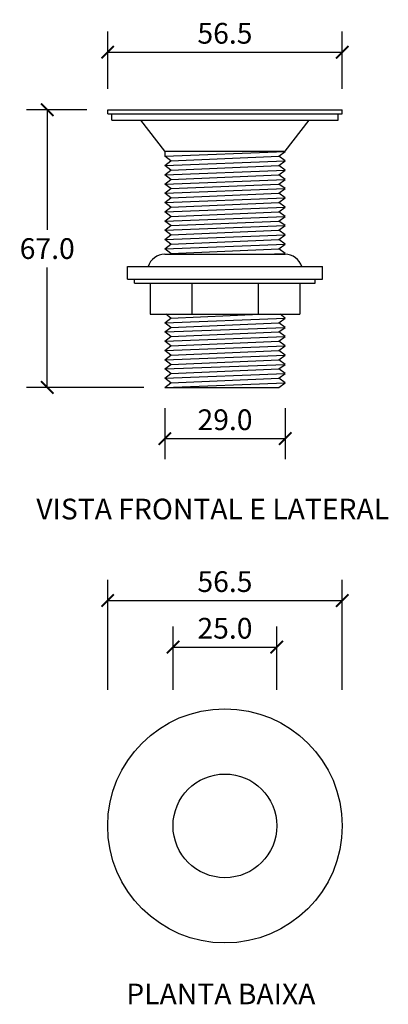
# Model space of a CAD drawing. Units: inches. Extents: x 11876 to 11965, y 1039 to 1276.
import ezdxf

# ---------------------------------------------------------------- set-up
doc = ezdxf.new("R2010")
doc.units = ezdxf.units.IN
doc.header["$MEASUREMENT"] = 0
doc.layers.add('Cota', color=14, linetype='Continuous')
doc.layers.add('TEXTO', color=7, linetype='Continuous')
doc.styles.get("Standard").update_dxf_attribs({"font": 'arial.ttf'})
doc.dimstyles.get("Standard").update_dxf_attribs({"dimtxt": 0.18, "dimasz": 0.18, "dimexe": 0.18, "dimexo": 0.0625, "dimgap": 0.09, "dimtad": 0, "dimtih": 1, "dimtoh": 1, "dimdec": 4, "dimzin": 0, "dimdsep": 46, "dimtxsty": 'Standard', "dimcen": 0.09, "dimadec": 0, "dimazin": 0, "dimtfac": 1, "dimtdec": 4, "dimtofl": 0, "dimtmove": 0, "dimatfit": 3, "dimfxl": 1, "dimtolj": 1, "dimtzin": 0, "dimarcsym": 0})

# ---------------------------------------------------------------- blocks, each defined once
blk = doc.blocks.new('_ArchTick')
at = {"color": 0, "linetype": 'ByBlock', "const_width": 0.15}
blk.add_lwpolyline([(-0.5, -0.5), (0.5, 0.5)], dxfattribs=at)
blk = doc.blocks.new('*D92')
at = {"layer": 'Cota', "lineweight": -2, "transparency": 16777216}
for p, q in [((11897.03, 1114.76), (11897.03, 1141.28)), ((11953.53, 1114.76), (11953.53, 1141.28)), ((11897.03, 1136.28), (11953.53, 1136.28))]:
    blk.add_line(p, q, dxfattribs=at)
at = {"layer": 'Defpoints', "color": 0, "transparency": 16777216}
for p in [(11953.53, 1136.28), (11897.03, 1109.76), (11953.53, 1109.76)]:
    blk.add_point(p, dxfattribs=at)
at = {"layer": 'Cota', "lineweight": -2, "transparency": 16777216, "xscale": 3, "yscale": 3, "zscale": 3, "rotation": 180}
blk.add_blockref('_ArchTick', (11897.03, 1136.28), dxfattribs=at)
at = {"layer": 'Cota', "lineweight": -2, "transparency": 16777216, "xscale": 3, "yscale": 3, "zscale": 3}
blk.add_blockref('_ArchTick', (11953.53, 1136.28), dxfattribs=at)
at = {"layer": 'Cota', "color": 7, "transparency": 16777216, "insert": (11925.28, 1140.84), "char_height": 5, "attachment_point": 5}
blk.add_mtext('\\A1;56.5', dxfattribs=at)
blk = doc.blocks.new('*D93')
at = {"layer": 'Cota', "lineweight": -2, "transparency": 16777216}
for p, q in [((11912.78, 1114.76), (11912.78, 1130.04)), ((11937.78, 1114.76), (11937.78, 1130.04)), ((11912.78, 1125.04), (11937.78, 1125.04))]:
    blk.add_line(p, q, dxfattribs=at)
at = {"layer": 'Defpoints', "color": 0, "transparency": 16777216}
for p in [(11937.78, 1125.04), (11912.78, 1109.76), (11937.78, 1109.76)]:
    blk.add_point(p, dxfattribs=at)
at = {"layer": 'Cota', "lineweight": -2, "transparency": 16777216, "xscale": 3, "yscale": 3, "zscale": 3, "rotation": 180}
blk.add_blockref('_ArchTick', (11912.78, 1125.04), dxfattribs=at)
at = {"layer": 'Cota', "lineweight": -2, "transparency": 16777216, "xscale": 3, "yscale": 3, "zscale": 3}
blk.add_blockref('_ArchTick', (11937.78, 1125.04), dxfattribs=at)
at = {"layer": 'Cota', "color": 7, "transparency": 16777216, "insert": (11925.28, 1129.59), "char_height": 5, "attachment_point": 5}
blk.add_mtext('\\A1;25.0', dxfattribs=at)
blk = doc.blocks.new('*D94')
at = {"layer": 'Cota', "lineweight": -2, "transparency": 16777216}
for p, q in [((11897.03, 1259.69), (11897.03, 1273.56)), ((11953.53, 1259.69), (11953.53, 1273.56)), ((11897.03, 1268.56), (11953.53, 1268.56))]:
    blk.add_line(p, q, dxfattribs=at)
at = {"layer": 'Defpoints', "color": 0, "transparency": 16777216}
for p in [(11953.53, 1268.56), (11897.03, 1254.69), (11953.53, 1254.69)]:
    blk.add_point(p, dxfattribs=at)
at = {"layer": 'Cota', "lineweight": -2, "transparency": 16777216, "xscale": 3, "yscale": 3, "zscale": 3, "rotation": 180}
blk.add_blockref('_ArchTick', (11897.03, 1268.56), dxfattribs=at)
at = {"layer": 'Cota', "lineweight": -2, "transparency": 16777216, "xscale": 3, "yscale": 3, "zscale": 3}
blk.add_blockref('_ArchTick', (11953.53, 1268.56), dxfattribs=at)
at = {"layer": 'Cota', "color": 7, "transparency": 16777216, "insert": (11925.28, 1273.11), "char_height": 5, "attachment_point": 5}
blk.add_mtext('\\A1;56.5', dxfattribs=at)
blk = doc.blocks.new('*D96')
at = {"layer": 'Cota', "lineweight": -2, "transparency": 16777216}
for p, q in [((11892.03, 1254.69), (11877.47, 1254.69)), ((11882.47, 1254.69), (11882.47, 1225.74)), ((11882.47, 1187.68), (11882.47, 1216.63)), ((11905.78, 1187.68), (11877.47, 1187.68))]:
    blk.add_line(p, q, dxfattribs=at)
at = {"layer": 'Defpoints', "color": 0, "transparency": 16777216}
for p in [(11897.03, 1254.69), (11882.47, 1187.68), (11910.78, 1187.68)]:
    blk.add_point(p, dxfattribs=at)
at = {"layer": 'Cota', "lineweight": -2, "transparency": 16777216, "xscale": 3, "yscale": 3, "zscale": 3}
for p, rotation in [((11882.47, 1254.69), 90), ((11882.47, 1187.68), 270)]:
    blk.add_blockref('_ArchTick', p, dxfattribs=dict(at, rotation=rotation))
at = {"layer": 'Cota', "color": 7, "transparency": 16777216, "insert": (11882.47, 1221.18), "char_height": 5, "attachment_point": 5}
blk.add_mtext('\\A1;67.0', dxfattribs=at)
blk = doc.blocks.new('*D95')
at = {"layer": 'Cota', "lineweight": -2, "transparency": 16777216}
for p, q in [((11910.78, 1182.68), (11910.78, 1170.34)), ((11939.82, 1182.68), (11939.82, 1170.34)), ((11910.78, 1175.34), (11939.82, 1175.34))]:
    blk.add_line(p, q, dxfattribs=at)
at = {"layer": 'Defpoints', "color": 0, "transparency": 16777216}
for p in [(11910.78, 1187.68), (11939.82, 1187.68), (11939.82, 1175.34)]:
    blk.add_point(p, dxfattribs=at)
at = {"layer": 'Cota', "lineweight": -2, "transparency": 16777216, "xscale": 3, "yscale": 3, "zscale": 3, "rotation": 180}
blk.add_blockref('_ArchTick', (11910.78, 1175.34), dxfattribs=at)
at = {"layer": 'Cota', "lineweight": -2, "transparency": 16777216, "xscale": 3, "yscale": 3, "zscale": 3}
blk.add_blockref('_ArchTick', (11939.82, 1175.34), dxfattribs=at)
at = {"layer": 'Cota', "color": 7, "transparency": 16777216, "insert": (11925.3, 1179.89), "char_height": 5, "attachment_point": 5}
blk.add_mtext('\\A1;29.0', dxfattribs=at)
blk = doc.blocks.new('HTC0023 - VF E VL')
for points in [[(-28.25, 1), (28.25, 1)], [(-28.25, 0), (-28.25, 1)], [(-28.25, 0), (28.25, 0)], [(-27.25, -1.5), (-27.25, 0)], [(27.25, -1.5), (27.25, 0)], [(28.25, 0), (28.25, 1)], [(-27.25, -1.5), (27.25, -1.5)], [(-14.5, -9), (-20.25, -1.5)], [(14.5, -9), (20.25, -1.5)], [(-14.5, -9), (14.5, -9)], [(-14.5, -9), (-14.5, -10.25)], [(13.01, -10.25), (14.5, -9.13)], [(14.5, -9.13), (14.5, -9)], [(-13.01, -11.36), (-14.5, -10.25)], [(-14.5, -12.48), (-13.01, -11.36)], [(14.5, -11.36), (13.01, -10.25)], [(13.01, -12.48), (14.5, -11.36)], [(-13.01, -13.59), (-14.5, -12.48)], [(-14.5, -14.71), (-13.01, -13.59)], [(14.5, -13.59), (13.01, -12.48)], [(13.01, -14.71), (14.5, -13.59)], [(-13.01, -15.82), (-14.5, -14.71)], [(-14.5, -16.94), (-13.01, -15.82)], [(14.5, -15.82), (13.01, -14.71)], [(13.01, -16.94), (14.5, -15.82)], [(-13.01, -18.05), (-14.5, -16.94)], [(-14.5, -19.17), (-13.01, -18.05)], [(14.5, -18.05), (13.01, -16.94)], [(13.01, -19.17), (14.5, -18.05)], [(-13.01, -20.28), (-14.5, -19.17)], [(-14.5, -21.4), (-13.01, -20.28)], [(14.5, -20.28), (13.01, -19.17)], [(13.01, -21.4), (14.5, -20.28)], [(-13.01, -22.52), (-14.5, -21.4)], [(-14.5, -23.63), (-13.01, -22.52)], [(-13.01, -24.75), (-14.5, -23.63)], [(14.5, -22.52), (13.01, -21.4)], [(13.01, -23.63), (14.5, -22.52)], [(14.5, -24.75), (13.01, -23.63)], [(-14.5, -25.86), (-13.01, -24.75)], [(-13.01, -26.98), (-14.5, -25.86)], [(13.01, -25.86), (14.5, -24.75)], [(14.5, -26.98), (13.01, -25.86)], [(-14.5, -28.09), (-13.01, -26.98)], [(-13.01, -29.21), (-14.5, -28.09)], [(13.01, -28.09), (14.5, -26.98)], [(14.5, -29.21), (13.01, -28.09)], [(-14.5, -30.32), (-13.01, -29.21)], [(-13.01, -31.44), (-14.5, -30.32)], [(13.01, -30.32), (14.5, -29.21)], [(14.5, -31.44), (13.01, -30.32)], [(-14.5, -32.55), (-13.01, -31.44)], [(-13.01, -33.67), (-14.5, -32.55)], [(13.01, -32.55), (14.5, -31.44)], [(14.5, -33.67), (13.01, -32.55)], [(-14.5, -33.87), (14.5, -33.87)], [(-13.28, -33.87), (-13.01, -33.67)], [(14.23, -33.87), (14.5, -33.67)], [(-23.5, -36.87), (23.5, -36.87)], [(-23.5, -39.87), (-23.5, -36.87)], [(23.5, -39.87), (23.5, -36.87)], [(-23.5, -39.87), (23.5, -39.87)], [(-21.75, -39.87), (21.75, -39.87)], [(-21.75, -40.87), (-21.75, -39.87)], [(21.75, -40.87), (21.75, -39.87)], [(-21.75, -40.87), (21.75, -40.87)], [(-18, -40.87), (-18, -48.37)], [(-8, -40.87), (-8, -48.37)], [(8, -40.87), (8, -48.37)], [(18, -40.87), (18, -48.37)], [(-18, -48.37), (18, -48.37)], [(-14.5, -50.4), (-13.01, -49.28)], [(-13.01, -49.28), (-14.23, -48.37)], [(13.01, -50.4), (14.5, -49.28)], [(14.5, -49.28), (13.28, -48.37)], [(-13.01, -51.51), (-14.5, -50.4)], [(-14.5, -52.63), (-13.01, -51.51)], [(14.5, -51.51), (13.01, -50.4)], [(13.01, -52.63), (14.5, -51.51)], [(-13.01, -53.74), (-14.5, -52.63)], [(-14.5, -54.86), (-13.01, -53.74)], [(14.5, -53.74), (13.01, -52.63)], [(13.01, -54.86), (14.5, -53.74)], [(-13.01, -55.98), (-14.5, -54.86)], [(-14.5, -57.09), (-13.01, -55.98)], [(14.5, -55.98), (13.01, -54.86)], [(13.01, -57.09), (14.5, -55.98)], [(-13.01, -58.21), (-14.5, -57.09)], [(-14.5, -59.32), (-13.01, -58.21)], [(-13.01, -60.44), (-14.5, -59.32)], [(14.5, -58.21), (13.01, -57.09)], [(13.01, -59.32), (14.5, -58.21)], [(14.5, -60.44), (13.01, -59.32)], [(-14.5, -61.55), (-13.01, -60.44)], [(-13.01, -62.67), (-14.5, -61.55)], [(13.01, -61.55), (14.5, -60.44)], [(14.5, -62.67), (13.01, -61.55)], [(-14.5, -63.78), (-13.01, -62.67)], [(-13.01, -64.9), (-14.5, -63.78)], [(13.01, -63.78), (14.5, -62.67)], [(14.5, -64.9), (13.01, -63.78)], [(-14.5, -66.01), (-13.01, -64.9)], [(-14.5, -66.01), (13.01, -66.01)], [(13.01, -66.01), (14.5, -64.9)]]:
    blk.add_lwpolyline(points)
at = {"color": 252}
for points in [[(-14.5, -10.25), (14.5, -9.13)], [(-14.5, -12.48), (14.5, -11.36)], [(-13.01, -11.36), (13.01, -10.25)], [(-14.5, -14.71), (14.5, -13.59)], [(-13.01, -13.59), (13.01, -12.48)], [(-14.5, -16.94), (14.5, -15.82)], [(-13.01, -15.82), (13.01, -14.71)], [(-14.5, -19.17), (14.5, -18.05)], [(-13.01, -18.05), (13.01, -16.94)], [(-14.5, -21.4), (14.5, -20.28)], [(-13.01, -20.28), (13.01, -19.17)], [(-14.5, -23.63), (14.5, -22.52)], [(-13.01, -22.52), (13.01, -21.4)], [(-13.01, -24.75), (13.01, -23.63)], [(-14.5, -25.86), (14.5, -24.75)], [(-13.01, -26.98), (13.01, -25.86)], [(-14.5, -28.09), (14.5, -26.98)], [(-13.01, -29.21), (13.01, -28.09)], [(-14.5, -30.32), (14.5, -29.21)], [(-13.01, -31.44), (13.01, -30.32)], [(-14.5, -32.55), (14.5, -31.44)], [(-13.01, -33.67), (13.01, -32.55)], [(9.34, -33.87), (14.5, -33.67)], [(-14.5, -50.4), (14.5, -49.28)], [(-13.01, -49.28), (8.37, -48.37)], [(-14.5, -52.63), (14.5, -51.51)], [(-13.01, -51.51), (13.01, -50.4)], [(-14.5, -54.86), (14.5, -53.74)], [(-13.01, -53.74), (13.01, -52.63)], [(-14.5, -57.09), (14.5, -55.98)], [(-13.01, -55.98), (13.01, -54.86)], [(-14.5, -59.32), (14.5, -58.21)], [(-13.01, -58.21), (13.01, -57.09)], [(-13.01, -60.44), (13.01, -59.32)], [(-14.5, -61.55), (14.5, -60.44)], [(-13.01, -62.67), (13.01, -61.55)], [(-14.5, -63.78), (14.5, -62.67)], [(-13.01, -64.9), (13.01, -63.78)], [(-14.5, -66.01), (14.5, -64.9)]]:
    blk.add_lwpolyline(points, dxfattribs=at)
for centre, start, end in [((-14.4, -38.16), 91.2985, 162.4413), ((14.4, -38.16), 17.5587, 88.7015)]:
    blk.add_arc(centre, 4.3, start, end)
blk = doc.blocks.new('HTC0023 - P')
for radius in [28.25, 12.5]:
    blk.add_circle((0, 0), radius)

msp = doc.modelspace()

# ---------------------------------------------------------------- block references
for name, p in [('HTC0023 - VF E VL', (11925.28, 1253.69)), ('HTC0023 - P', (11925.28, 1081.92))]:
    msp.add_blockref(name, p)

# ---------------------------------------------------------------- texts
at = {"layer": 'TEXTO', "char_height": 5, "attachment_point": 1}
for s, insert, width in [('VISTA FRONTAL E LATERAL', (11879.84, 1160.85), 95.7864), ('PLANTA BAIXA', (11901.52, 1043.87), 67.3068)]:
    msp.add_mtext(s, dxfattribs=dict(at, insert=insert, width=width))

# ---------------------------------------------------------------- dimensions: what is measured, and where the dimension line sits
at = {"layer": 'Cota'}
for base, p1, p2, picture, middle in [((11953.53, 1268.56), (11897.03, 1254.69), (11953.53, 1254.69), '*D94', (11925.28, 1273.11)), ((11939.82, 1175.34), (11910.78, 1187.68), (11939.82, 1187.68), '*D95', (11925.3, 1179.89)), ((11953.53, 1136.28), (11897.03, 1109.76), (11953.53, 1109.76), '*D92', (11925.28, 1140.84)), ((11937.78, 1125.04), (11912.78, 1109.76), (11937.78, 1109.76), '*D93', (11925.28, 1129.59))]:
    dim = msp.add_linear_dim(base=base, p1=p1, p2=p2, dimstyle='Standard', override={"dimtxt": 5, "dimasz": 3, "dimexe": 5, "dimexo": 5, "dimgap": 2, "dimtad": 1, "dimdec": 1, "dimblk1": 'ArchTick', "dimblk2": 'ArchTick', "dimsah": 1, "dimclrd": 256, "dimclre": 256, "dimclrt": 7}, dxfattribs=at)
    dim.commit()
    dim.dimension.update_dxf_attribs({"geometry": picture, "text_midpoint": middle})
dim = msp.add_linear_dim(base=(11882.47, 1187.68), p1=(11897.03, 1254.69), p2=(11910.78, 1187.68), angle=90, dimstyle='Standard', override={"dimtxt": 5, "dimasz": 3, "dimexe": 5, "dimexo": 5, "dimgap": 2, "dimtad": 1, "dimdec": 1, "dimblk1": 'ArchTick', "dimblk2": 'ArchTick', "dimsah": 1, "dimclrd": 256, "dimclre": 256, "dimclrt": 7}, dxfattribs=at)
dim.commit()
dim.dimension.update_dxf_attribs({"geometry": '*D96', "text_midpoint": (11882.47, 1221.18)})

doc.saveas('drawing.dxf')
